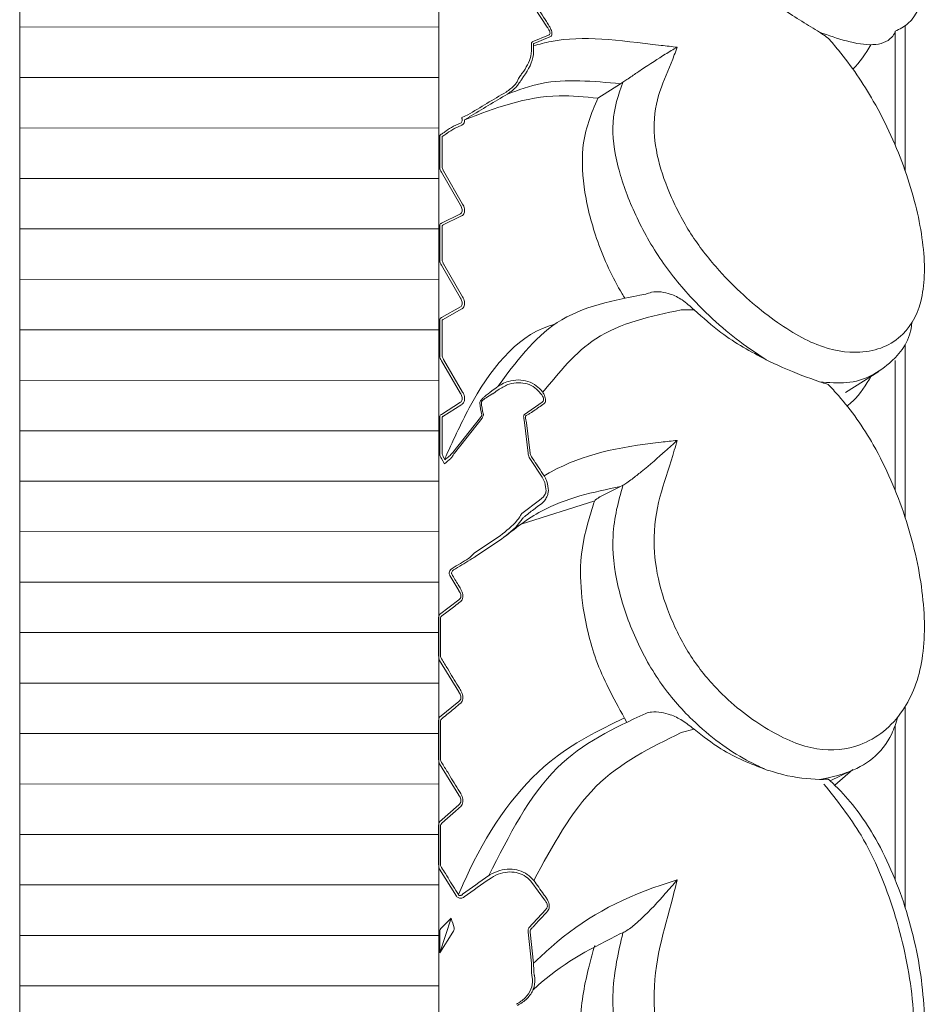
# Model space of a CAD drawing. Units: millimetres. Extents: x 15959 to 17303, y -13250 to -11400.
# Drawn here: x 16469 to 16478, y -12425 to -12416 of the extents above; entities that cross this region are included whole.
import ezdxf

# ---------------------------------------------------------------- set-up
doc = ezdxf.new("R2010")
doc.units = ezdxf.units.MM
doc.layers.add('layer 1', color=170, linetype='Continuous', lineweight=0)

msp = doc.modelspace()

# ---------------------------------------------------------------- linework, layer by layer
at = {"layer": 'layer 1'}
for p, q in [((16472.8416, -12406.0407), (16472.8531, -12457.5897)), ((16468.77, -12431.8152), (16468.77, -12407.5719)), ((16468.77, -12456.0585), (16468.77, -12407.5719)), ((16473.6869, -12415.5851), (16473.8985, -12415.9087)), ((16468.7705, -12415.9062), (16472.8425, -12415.9053)), ((16477.2809, -12415.9475), (16477.2809, -12417.0527)), ((16477.3764, -12417.2987), (16477.3764, -12415.8932)), ((16473.91, -12415.9859), (16473.7529, -12416.051)), ((16473.7456, -12416.0792), (16473.7462, -12416.0834)), ((16473.7654, -12416.0873), (16473.7649, -12416.0831)), ((16468.7707, -12416.3964), (16472.8426, -12416.3955)), ((16468.772, -12416.3964), (16472.8439, -12416.3955)), ((16474.3911, -12416.5966), (16474.6118, -12416.4573)), ((16474.6334, -12416.4429), (16474.6118, -12416.4573)), ((16472.9861, -12416.8687), (16473.0554, -12416.8394)), ((16473.1258, -12416.7598), (16473.0672, -12416.7862)), ((16473.0952, -12416.8062), (16473.139, -12416.7798)), ((16468.7721, -12416.8867), (16472.844, -12416.8858)), ((16472.9954, -12416.8908), (16473.0678, -12416.8599)), ((16472.8531, -12416.958), (16472.8682, -12416.9478)), ((16472.8531, -12416.958), (16472.8531, -12417.2637)), ((16472.8771, -12416.9706), (16472.8771, -12417.2637)), ((16473.0554, -12417.6372), (16472.8695, -12417.3155)), ((16473.0761, -12417.6252), (16472.8903, -12417.3035)), ((16468.7722, -12417.3769), (16472.8441, -12417.376)), ((16472.8695, -12417.8106), (16473.0554, -12417.7192)), ((16472.8801, -12417.8321), (16473.066, -12417.7407)), ((16468.7723, -12417.8672), (16472.8442, -12417.8663)), ((16472.8531, -12417.8425), (16472.8531, -12418.1674)), ((16472.8771, -12417.8425), (16472.8771, -12418.1674)), ((16473.0554, -12418.5395), (16472.8695, -12418.2196)), ((16473.0761, -12418.5275), (16472.8902, -12418.2076)), ((16468.7724, -12418.3574), (16472.8443, -12418.3565)), ((16472.8695, -12418.7281), (16473.0554, -12418.6237)), ((16472.8812, -12418.749), (16473.0671, -12418.6446)), ((16475.3257, -12418.6519), (16475.1993, -12418.6531)), ((16468.7725, -12418.8477), (16472.8445, -12418.8468)), ((16472.8531, -12418.7618), (16472.8531, -12419.0949)), ((16472.8771, -12418.7618), (16472.8771, -12419.0949)), ((16477.3764, -12420.6667), (16477.3764, -12418.9951)), ((16473.0761, -12419.453), (16472.8902, -12419.1355)), ((16473.0554, -12419.4652), (16472.8695, -12419.1476)), ((16477.2809, -12419.1463), (16477.2809, -12420.4062)), ((16477.1217, -12419.251), (16476.7964, -12419.4563)), ((16468.7726, -12419.338), (16472.8446, -12419.337)), ((16468.7726, -12419.338), (16472.8446, -12419.337)), ((16473.8337, -12419.4652), (16473.8368, -12419.4685)), ((16473.8554, -12419.4545), (16473.8521, -12419.4497)), ((16472.8695, -12419.6685), (16473.0554, -12419.5514)), ((16472.8823, -12419.6888), (16473.0682, -12419.5717)), ((16473.8476, -12419.5514), (16473.6772, -12419.6685)), ((16472.8531, -12419.7039), (16472.8531, -12420.0448)), ((16472.8771, -12419.7039), (16472.8771, -12420.0448)), ((16473.25, -12419.6977), (16472.9795, -12420.0395)), ((16472.9956, -12420.0448), (16473.2656, -12419.7039)), ((16473.67, -12419.7039), (16473.6775, -12419.749)), ((16473.6963, -12419.751), (16473.687, -12419.7042)), ((16473.6775, -12419.749), (16473.7132, -12420.0448)), ((16473.7322, -12420.0469), (16473.6963, -12419.751)), ((16468.7727, -12419.8282), (16472.8447, -12419.8273)), ((16472.904, -12420.109), (16472.8901, -12420.0855)), ((16472.8998, -12420.1487), (16472.8695, -12420.0978)), ((16473.7276, -12420.0978), (16473.8479, -12420.2799)), ((16468.7728, -12420.3185), (16472.8448, -12420.3176)), ((16474.4107, -12420.4698), (16474.6118, -12420.3694)), ((16474.6334, -12420.3575), (16474.6118, -12420.3694)), ((16474.4107, -12420.4698), (16474.409, -12420.4707)), ((16473.6453, -12420.7347), (16474.36, -12420.5077)), ((16473.823, -12420.5006), (16473.6517, -12420.6302)), ((16468.7729, -12420.8087), (16472.8449, -12420.8078)), ((16473.4406, -12420.8483), (16473.1897, -12421.0153)), ((16473.2031, -12421.0474), (16473.4536, -12420.8808)), ((16473.1478, -12421.0828), (16473.1475, -12421.0833)), ((16472.9513, -12421.2333), (16473.0386, -12421.3797)), ((16472.9876, -12421.1797), (16472.9873, -12421.1803)), ((16468.7731, -12421.299), (16472.845, -12421.2981)), ((16473.0386, -12421.4696), (16472.8526, -12421.6115)), ((16472.8416, -12421.6502), (16472.8416, -12422.0048)), ((16472.8607, -12422.0081), (16472.8607, -12421.6536)), ((16468.7732, -12421.7892), (16472.8451, -12421.7883)), ((16472.8526, -12422.0581), (16473.0386, -12422.3653)), ((16468.7733, -12422.2795), (16472.8452, -12422.2786)), ((16468.7733, -12422.2795), (16472.8452, -12422.2786)), ((16473.0386, -12422.4568), (16472.8526, -12422.6108)), ((16477.3764, -12424.4551), (16477.3764, -12422.5092)), ((16472.8416, -12422.6509), (16472.8416, -12423.0115)), ((16472.8607, -12423.0144), (16472.8607, -12422.654)), ((16468.7734, -12422.7697), (16472.8453, -12422.7688)), ((16475.3257, -12422.7276), (16475.1993, -12422.7605)), ((16477.2809, -12422.6881), (16477.2809, -12424.1898)), ((16472.8526, -12423.0648), (16473.0386, -12423.3675)), ((16476.8499, -12423.1299), (16476.6496, -12423.2298)), ((16476.6946, -12423.2721), (16476.8706, -12423.1201)), ((16468.7735, -12423.26), (16472.8454, -12423.2591)), ((16473.0386, -12423.4604), (16472.8526, -12423.6262)), ((16472.8416, -12423.6678), (16472.8416, -12424.0336)), ((16472.8607, -12424.0362), (16472.8607, -12423.6705)), ((16468.7736, -12423.7502), (16472.8455, -12423.7493)), ((16472.8526, -12424.0869), (16473.0163, -12424.3486)), ((16468.7737, -12424.2405), (16472.8457, -12424.2396)), ((16473.7489, -12424.2149), (16473.8718, -12424.3845)), ((16473.8835, -12424.4787), (16473.7207, -12424.656)), ((16472.9659, -12424.5643), (16472.8531, -12424.8996)), ((16472.8695, -12424.656), (16472.9659, -12424.5643)), ((16468.7738, -12424.7307), (16472.8458, -12424.7298)), ((16472.9814, -12424.6989), (16472.8531, -12424.8996)), ((16472.8531, -12424.6989), (16472.8531, -12424.8996)), ((16473.7133, -12424.6989), (16473.7462, -12425.001)), ((16473.7654, -12425.0014), (16473.7323, -12424.6993)), ((16474.6334, -12424.7042), (16474.6118, -12424.7131)), ((16473.7462, -12425.001), (16473.7466, -12425.0694)), ((16473.7678, -12425.0741), (16473.7654, -12425.0014)), ((16468.77, -12425.221), (16472.8419, -12425.2201)), ((16468.7739, -12425.221), (16472.8459, -12425.2201))]:
    msp.add_line(p, q, dxfattribs=at)
at = {"layer": 'layer 1', "flags": 128}
msp.add_lwpolyline([(16472.9873, -12421.1803), (16472.9771, -12421.189), (16472.97, -12421.2002), (16472.9681, -12421.207), (16472.9679, -12421.2106), (16472.9689, -12421.2163), (16472.97, -12421.2185), (16472.9704, -12421.2193), (16472.9704, -12421.2193)], dxfattribs=at)
at = {"layer": 'layer 1', "extrusion": (0, 0, -1)}
for centre, major_axis, ratio, start_param, end_param in [((16475.4912, -12423.3666), (13.1911, 8.8469), 0.430936, 4.820614, 4.8481), ((16475.4912, -12423.3648), (13.1821, 8.8389), 0.429654, 4.820575, 4.848061), ((16483.9634, -12418.017), (11.2607, -0.7953), 0.155117, 3.324225, 3.355732), ((16477.7075, -12423.0585), (9.9912, 6.133), 0.462618, 4.557065, 4.563249), ((16477.7075, -12423.0634), (9.9814, 6.122), 0.461022, 4.556932, 4.563116), ((16482.5397, -12420.6465), (9.2936, -1.1784), 0.227848, 3.046731, 3.100489), ((16482.5397, -12420.6227), (9.2787, -1.1593), 0.226748, 3.046456, 3.100213), ((16478.6377, -12422.5942), (10.3356, 6.5183), 0.441076, 4.419836, 4.424349), ((16478.6377, -12422.6002), (10.3263, 6.5066), 0.439532, 4.417458, 4.42422), ((16475.7549, -12427.2938), (13.4388, 8.6569), 0.417275, 4.773785, 4.785529), ((16475.7549, -12427.2868), (13.4299, 8.6445), 0.416084, 4.773692, 4.785436), ((16478.0239, -12427.2926), (10.1899, 5.7624), 0.441577, 4.466579, 4.49388), ((16478.0239, -12427.3026), (10.1799, 5.7478), 0.440101, 4.466424, 4.493725), ((16482.1834, -12425.844), (9.244, -1.8255), 0.337856, 2.947274, 2.974226)]:
    msp.add_ellipse(centre, major_axis=major_axis, ratio=ratio, start_param=start_param, end_param=end_param, dxfattribs=at)
at = {"layer": 'layer 1'}
for points, knots in [([(16477.558, -12415.4183), (16477.5597, -12415.4445), (16477.5648, -12415.6164), (16477.4837, -12415.8433), (16477.3243, -12415.9252), (16477.2808, -12415.9475)], [0.1729162, 0.1729162, 0.1729162, 0.1729162, 0.2685354, 0.8002865, 1, 1, 1, 1]), ([(16473.9176, -12415.8963), (16473.9086, -12415.8819), (16473.8632, -12415.81), (16473.7931, -12415.7015), (16473.7303, -12415.6085), (16473.7056, -12415.572)], [0, 0, 0, 0, 0.131669, 0.658413, 1, 1, 1, 1]), ([(16476.5458, -12415.9566), (16476.4333, -12415.8866), (16476.2792, -12415.7907), (16476.0805, -12415.6671), (16476.0267, -12415.6337)], [0, 0, 0, 0, 0.72971, 1, 1, 1, 1]), ([(16473.8985, -12415.9087), (16473.9046, -12415.9167), (16473.9149, -12415.93), (16473.9239, -12415.9504), (16473.9264, -12415.9665), (16473.9236, -12415.975), (16473.9185, -12415.982), (16473.914, -12415.9841), (16473.91, -12415.9859)], [0, 0, 0, 0, 0.255213, 0.429292, 0.604043, 0.771048, 0.798985, 1, 1, 1, 1]), ([(16473.9293, -12415.9992), (16473.9333, -12415.9967), (16473.9412, -12415.9917), (16473.9457, -12415.9743), (16473.9433, -12415.9523), (16473.9344, -12415.9254), (16473.9238, -12415.907), (16473.9176, -12415.8963)], [0, 0, 0, 0, 0.198654, 0.39841, 0.579273, 0.754434, 1, 1, 1, 1]), ([(16476.6294, -12416.0133), (16476.6098, -12415.9997), (16476.5833, -12415.9814), (16476.5535, -12415.9617), (16476.5458, -12415.9566)], [0, 0, 0, 0, 0.7421793, 1, 1, 1, 1]), ([(16477.2822, -12415.9574), (16477.2712, -12415.974), (16477.1867, -12416.1017), (16476.9115, -12416.085), (16476.6343, -12415.9877), (16476.5458, -12415.9566)], [0, 0, 0, 0, 0.0925707, 0.7102509, 1, 1, 1, 1]), ([(16473.7529, -12416.051), (16473.7515, -12416.0522), (16473.7482, -12416.055), (16473.7452, -12416.0642), (16473.7455, -12416.0742), (16473.7456, -12416.0792)], [0, 0, 0, 0, 0.269783, 0.631841, 1, 1, 1, 1]), ([(16473.7649, -12416.0831), (16473.7647, -12416.0797), (16473.7644, -12416.0729), (16473.7675, -12416.0669), (16473.7707, -12416.065), (16473.7721, -12416.0642)], [0, 0, 0, 0, 0.361943, 0.723166, 1, 1, 1, 1]), ([(16473.7654, -12416.0873), (16473.8219, -12416.0725), (16474.1918, -12415.9754), (16474.6158, -12416.0403), (16475.1086, -12416.0961), (16475.161, -12416.102)], [0, 0, 0, 0, 0.138833, 0.908524, 1, 1, 1, 1]), ([(16473.7721, -12416.0642), (16473.7796, -12416.0611), (16473.8168, -12416.0458), (16473.869, -12416.0241), (16473.914, -12416.0055), (16473.9293, -12415.9992)], [0, 0, 0, 0, 0.1418311, 0.7092, 1, 1, 1, 1]), ([(16475.161, -12416.102), (16475.1519, -12416.1273), (16475.0637, -12416.3745), (16474.9033, -12416.6428), (16474.9591, -12417.1768), (16475.0964, -12417.563), (16475.2983, -12417.9439), (16475.6263, -12418.3536), (16476.0478, -12418.7344), (16476.5292, -12419.0288), (16476.9958, -12419.1), (16477.3661, -12418.9472), (16477.5766, -12418.5472), (16477.5682, -12417.9693), (16477.4015, -12417.308), (16477.1156, -12416.6673), (16476.8237, -12416.2377), (16476.6631, -12416.0523), (16476.6294, -12416.0133)], [0, 0, 0, 0, 0.013595, 0.13285, 0.179452, 0.221668, 0.264283, 0.306884, 0.37697, 0.447905, 0.51903, 0.613438, 0.692462, 0.771141, 0.849167, 0.924909, 0.98422, 1, 1, 1, 1]), ([(16473.7462, -12416.0834), (16473.7455, -12416.1187), (16473.7439, -12416.2129), (16473.6871, -12416.314), (16473.6391, -12416.3748), (16473.6305, -12416.3856)], [0, 0, 0, 0, 0.329665, 0.880208, 1, 1, 1, 1]), ([(16473.6518, -12416.4122), (16473.6985, -12416.3433), (16473.7685, -12416.24), (16473.7662, -12416.1255), (16473.7654, -12416.0873)], [0, 0, 0, 0, 0.6665877, 1, 1, 1, 1]), ([(16475.161, -12416.102), (16475.1603, -12416.1024), (16475.1238, -12416.123), (16475.0192, -12416.1858), (16474.8788, -12416.277), (16474.7393, -12416.3703), (16474.6755, -12416.4135), (16474.6459, -12416.4341), (16474.6334, -12416.4429)], [0, 0, 0, 0, 0.0047337, 0.2684645, 0.7296703, 0.8713528, 0.9454005, 1, 1, 1, 1]), ([(16473.606, -12416.4368), (16473.5987, -12416.447), (16473.57, -12416.4873), (16473.529, -12416.516), (16473.4985, -12416.5374)], [0, 0, 0, 0, 0.253906, 1, 1, 1, 1]), ([(16474.6118, -12416.4573), (16474.3452, -12416.4322), (16473.9478, -12416.3948), (16473.6194, -12416.5173), (16473.5113, -12416.5576)], [0, 0, 0, 0, 0.670875, 1, 1, 1, 1]), ([(16473.5113, -12416.5576), (16473.544, -12416.5345), (16473.5879, -12416.5035), (16473.6184, -12416.46), (16473.6261, -12416.4489)], [0, 0, 0, 0, 0.745376, 1, 1, 1, 1]), ([(16473.6305, -12416.3856), (16473.6272, -12416.3919), (16473.6191, -12416.4074), (16473.6109, -12416.4259), (16473.606, -12416.4368)], [0, 0, 0, 0, 0.406513, 1, 1, 1, 1]), ([(16473.6261, -12416.4489), (16473.6313, -12416.4411), (16473.6398, -12416.428), (16473.6484, -12416.4167), (16473.6518, -12416.4122)], [0, 0, 0, 0, 0.599677, 1, 1, 1, 1]), ([(16476.0267, -12419.1382), (16475.9631, -12419.0967), (16475.7255, -12418.9416), (16475.3619, -12418.625), (16474.9796, -12418.1598), (16474.7328, -12417.7056), (16474.5643, -12417.2407), (16474.5091, -12416.7845), (16474.5918, -12416.5634), (16474.6333, -12416.4432), (16474.6334, -12416.4429)], [0, 0, 0, 0, 0.073733, 0.275399, 0.408479, 0.542291, 0.673254, 0.822189, 0.999498, 1, 1, 1, 1]), ([(16473.0959, -12416.8058), (16473.39, -12416.6934), (16473.7928, -12416.5395), (16474.264, -12416.5845), (16474.3911, -12416.5966)], [0, 0, 0, 0, 0.730375, 1, 1, 1, 1]), ([(16474.3911, -12416.5966), (16474.3274, -12416.7446), (16474.2215, -12416.9906), (16474.2479, -12417.5073), (16474.3779, -12418.0018), (16474.5378, -12418.3547), (16474.6446, -12418.5265), (16474.6533, -12418.5405)], [0, 0, 0, 0, 0.3157527, 0.5250461, 0.7333961, 0.9597993, 0.9799221, 0.9799221, 0.9799221, 0.9799221]), ([(16473.0554, -12416.8394), (16473.0591, -12416.8372), (16473.0665, -12416.8327), (16473.0717, -12416.818), (16473.0713, -12416.8014), (16473.0684, -12416.7906), (16473.0672, -12416.7862)], [0, 0, 0, 0, 0.286113, 0.577071, 0.829415, 1, 1, 1, 1]), ([(16473.0678, -12416.8599), (16473.0728, -12416.8569), (16473.0844, -12416.8486), (16473.0943, -12416.8273), (16473.0958, -12416.817), (16473.0952, -12416.8062)], [0, 0, 0, 0, 0.3855512, 0.3855512, 0.7157527, 0.7157527, 0.7157527, 0.7157527]), ([(16472.8682, -12416.9478), (16472.878, -12416.9413), (16472.8933, -12416.9309), (16472.9073, -12416.9213), (16472.9112, -12416.9186), (16472.9123, -12416.9177)], [0, 0, 0, 0, 0.546516, 0.861871, 1, 1, 1, 1]), ([(16472.8771, -12416.9706), (16472.899, -12416.956), (16472.9117, -12416.9474), (16472.9227, -12416.9398), (16472.9246, -12416.9384), (16472.9263, -12416.9372)], [0.0848521, 0.0848521, 0.0848521, 0.0848521, 0.8015871, 0.8015871, 1, 1, 1, 1]), ([(16472.8695, -12417.3155), (16472.8658, -12417.3084), (16472.8582, -12417.294), (16472.8535, -12417.2756), (16472.8532, -12417.2662), (16472.8531, -12417.2637)], [0, 0, 0, 0, 0.4195931, 0.8460737, 1, 1, 1, 1]), ([(16472.8907, -12417.3044), (16472.884, -12417.2915), (16472.8793, -12417.2809), (16472.8773, -12417.269), (16472.8772, -12417.2668), (16472.877, -12417.2628)], [0, 0, 0, 0, 0.7551782, 0.7551782, 1, 1, 1, 1]), ([(16473.0554, -12417.7192), (16473.059, -12417.7167), (16473.0665, -12417.7116), (16473.0718, -12417.6963), (16473.0712, -12417.6776), (16473.0659, -12417.6583), (16473.0598, -12417.645), (16473.0559, -12417.6381), (16473.0554, -12417.6372)], [0, 0, 0, 0, 0.211691, 0.427025, 0.613768, 0.785963, 0.973769, 1, 1, 1, 1]), ([(16473.0689, -12417.739), (16473.0742, -12417.7354), (16473.0862, -12417.7254), (16473.0958, -12417.7002), (16473.0962, -12417.6868), (16473.0913, -12417.6561), (16473.0834, -12417.638), (16473.0762, -12417.6254)], [0, 0, 0, 0, 0.306203, 0.306203, 0.612406, 0.612406, 1, 1, 1, 1]), ([(16472.8531, -12417.8425), (16472.8536, -12417.837), (16472.8546, -12417.8259), (16472.8613, -12417.8157), (16472.867, -12417.8121), (16472.8695, -12417.8106)], [0, 0, 0, 0, 0.363365, 0.729478, 1, 1, 1, 1]), ([(16472.8695, -12418.2196), (16472.8658, -12418.2125), (16472.8582, -12418.1981), (16472.8535, -12418.1795), (16472.8532, -12418.1699), (16472.8531, -12418.1674)], [0, 0, 0, 0, 0.4194582, 0.8460066, 1, 1, 1, 1]), ([(16472.8907, -12418.2085), (16472.884, -12418.1957), (16472.8794, -12418.1853), (16472.8773, -12418.173), (16472.8772, -12418.1706), (16472.877, -12418.1665)], [0, 0, 0, 0, 0.7511524, 0.7511524, 1, 1, 1, 1]), ([(16473.0554, -12418.6237), (16473.059, -12418.6209), (16473.0665, -12418.6153), (16473.0718, -12418.5992), (16473.0712, -12418.5801), (16473.0659, -12418.5606), (16473.0598, -12418.5473), (16473.0559, -12418.5404), (16473.0554, -12418.5395)], [0, 0, 0, 0, 0.2116915, 0.4270173, 0.6137034, 0.7859272, 0.9737334, 1, 1, 1, 1]), ([(16473.0699, -12418.6428), (16473.0753, -12418.6387), (16473.087, -12418.6279), (16473.096, -12418.6017), (16473.0962, -12418.5876), (16473.0907, -12418.5571), (16473.083, -12418.5397), (16473.0762, -12418.5277)], [0, 0, 0, 0, 0.3146675, 0.3146675, 0.6293349, 0.6293349, 1, 1, 1, 1]), ([(16473.4172, -12419.399), (16473.5917, -12419.1626), (16473.9537, -12418.6723), (16474.5486, -12418.5592), (16474.8568, -12418.5006)], [0, 0, 0, 0, 0.481984, 1, 1, 1, 1]), ([(16475.0065, -12418.4795), (16474.974, -12418.4781), (16474.9211, -12418.4759), (16474.8748, -12418.4937), (16474.8568, -12418.5006)], [0, 0, 0, 0, 0.611763, 1, 1, 1, 1]), ([(16475.3257, -12418.6519), (16475.2887, -12418.6189), (16475.221, -12418.5586), (16475.1071, -12418.4986), (16475.0361, -12418.4851), (16475.0065, -12418.4795)], [0, 0, 0, 0, 0.41258, 0.754658, 1, 1, 1, 1]), ([(16475.1993, -12418.6531), (16474.9043, -12418.716), (16474.3607, -12418.8317), (16474.014, -12419.2591), (16473.8554, -12419.4545)], [0, 0, 0, 0, 0.542596, 1, 1, 1, 1]), ([(16476.0267, -12419.1382), (16475.8778, -12419.0591), (16475.6353, -12418.9302), (16475.4119, -12418.7294), (16475.3257, -12418.6519)], [0, 0, 0, 0, 0.614088, 1, 1, 1, 1]), ([(16472.8531, -12418.7618), (16472.8536, -12418.756), (16472.8546, -12418.7446), (16472.8613, -12418.7337), (16472.867, -12418.7297), (16472.8695, -12418.7281)], [0, 0, 0, 0, 0.363548, 0.729598, 1, 1, 1, 1]), ([(16472.877, -12418.7639), (16472.8778, -12418.7541), (16472.8788, -12418.7514), (16472.8796, -12418.7503), (16472.8796, -12418.7502), (16472.8831, -12418.7478)], [0, 0, 0, 0, 0.61851, 0.61851, 1, 1, 1, 1]), ([(16473.9743, -12418.7913), (16473.953, -12418.7973), (16473.6014, -12418.9021), (16473.2335, -12419.3719), (16472.9778, -12419.9346), (16472.9011, -12420.1041)], [0.0218013, 0.0218013, 0.0218013, 0.0218013, 0.0634163, 0.713769, 0.9935467, 0.9935467, 0.9935467, 0.9935467]), ([(16477.4431, -12418.7753), (16477.4302, -12418.9512), (16477.2344, -12419.1978), (16476.9184, -12419.3844), (16476.636, -12419.3596), (16476.5458, -12419.3517)], [0.0407504, 0.0407504, 0.0407504, 0.0407504, 0.3752036, 0.8004979, 1, 1, 1, 1]), ([(16472.8695, -12419.1476), (16472.8658, -12419.1405), (16472.8582, -12419.1262), (16472.8535, -12419.1074), (16472.8532, -12419.0975), (16472.8531, -12419.0949)], [0, 0, 0, 0, 0.4194379, 0.8459823, 1, 1, 1, 1]), ([(16472.8907, -12419.1364), (16472.884, -12419.1238), (16472.8795, -12419.1135), (16472.8773, -12419.1009), (16472.8772, -12419.0983), (16472.877, -12419.0941)], [0, 0, 0, 0, 0.746962, 0.746962, 1, 1, 1, 1]), ([(16476.5458, -12419.3517), (16476.4333, -12419.3121), (16476.2792, -12419.2579), (16476.0805, -12419.1637), (16476.0267, -12419.1382)], [0, 0, 0, 0, 0.729709, 1, 1, 1, 1]), ([(16476.8127, -12419.5856), (16476.8329, -12419.5714), (16476.9274, -12419.4959), (16476.997, -12419.3841), (16477.0494, -12419.291)], [0.4179381, 0.4179381, 0.4179381, 0.4179381, 0.5191674, 0.9115183, 0.9115183, 0.9115183, 0.9115183]), ([(16473.8521, -12419.4497), (16473.8333, -12419.4284), (16473.7944, -12419.3842), (16473.7116, -12419.3443), (16473.6171, -12419.3296), (16473.5298, -12419.3428), (16473.4628, -12419.3696), (16473.4304, -12419.3905), (16473.4172, -12419.399)], [0, 0, 0, 0, 0.176397, 0.364528, 0.554927, 0.760283, 0.902181, 1, 1, 1, 1]), ([(16473.4321, -12419.4234), (16473.4633, -12419.4051), (16473.521, -12419.3711), (16473.6174, -12419.3566), (16473.7045, -12419.3688), (16473.7809, -12419.4049), (16473.8165, -12419.4455), (16473.8337, -12419.4652)], [0, 0, 0, 0, 0.241096, 0.447344, 0.637585, 0.824743, 1, 1, 1, 1]), ([(16475.161, -12419.9219), (16475.1519, -12419.9539), (16475.0637, -12420.2662), (16474.9033, -12420.6338), (16474.9591, -12421.2496), (16475.0964, -12421.6639), (16475.2983, -12422.0518), (16475.6263, -12422.4371), (16476.0478, -12422.759), (16476.5292, -12422.959), (16476.9958, -12422.9017), (16477.3661, -12422.6093), (16477.5766, -12422.0738), (16477.5682, -12421.397), (16477.4015, -12420.6704), (16477.1156, -12420.0024), (16476.8237, -12419.5836), (16476.6631, -12419.4135), (16476.6294, -12419.3777)], [0, 0, 0, 0, 0.013596, 0.13285, 0.179452, 0.221668, 0.264283, 0.306884, 0.37697, 0.447905, 0.519029, 0.613438, 0.692462, 0.771141, 0.849167, 0.92491, 0.98422, 1, 1, 1, 1]), ([(16476.6294, -12419.3777), (16476.6098, -12419.3719), (16476.5833, -12419.3639), (16476.5535, -12419.3542), (16476.5458, -12419.3517)], [0, 0, 0, 0, 0.742185, 1, 1, 1, 1]), ([(16473.0554, -12419.5514), (16473.059, -12419.5483), (16473.0665, -12419.5422), (16473.0718, -12419.5254), (16473.0712, -12419.5059), (16473.0659, -12419.4862), (16473.0598, -12419.4729), (16473.0559, -12419.466), (16473.0554, -12419.4652)], [0, 0, 0, 0, 0.211659, 0.426992, 0.613719, 0.785869, 0.973718, 1, 1, 1, 1]), ([(16473.0707, -12419.5698), (16473.0773, -12419.5644), (16473.0904, -12419.5494), (16473.097, -12419.5168), (16473.0948, -12419.4992), (16473.0861, -12419.4723), (16473.0807, -12419.4612), (16473.0762, -12419.4533)], [0, 0, 0, 0, 0.376761, 0.376761, 0.753522, 0.753522, 1, 1, 1, 1]), ([(16473.3588, -12419.4408), (16473.3346, -12419.4591), (16473.3017, -12419.4838), (16473.2666, -12419.518), (16473.2508, -12419.5367), (16473.2436, -12419.5496), (16473.2432, -12419.5543), (16473.243, -12419.5562)], [0, 0, 0, 0, 0.47244, 0.641664, 0.812166, 0.928021, 1, 1, 1, 1]), ([(16473.2581, -12419.5514), (16473.2583, -12419.55), (16473.2587, -12419.5464), (16473.2663, -12419.5364), (16473.2822, -12419.5225), (16473.3148, -12419.4989), (16473.3467, -12419.4799), (16473.3705, -12419.4669), (16473.3738, -12419.4652)], [0, 0, 0, 0, 0.0625897, 0.1663553, 0.329444, 0.5004066, 0.9309364, 1, 1, 1, 1]), ([(16473.8368, -12419.4685), (16473.8428, -12419.476), (16473.8529, -12419.4888), (16473.8617, -12419.5087), (16473.8635, -12419.5204), (16473.8632, -12419.5311), (16473.8614, -12419.537), (16473.8562, -12419.5456), (16473.8517, -12419.5486), (16473.8476, -12419.5514)], [0, 0, 0, 0, 0.2525631, 0.426177, 0.5785679, 0.6011543, 0.7775698, 0.7971357, 1, 1, 1, 1]), ([(16473.8663, -12419.5652), (16473.8704, -12419.5614), (16473.8786, -12419.5538), (16473.8832, -12419.5334), (16473.8808, -12419.5096), (16473.8719, -12419.4823), (16473.8615, -12419.4647), (16473.8554, -12419.4545)], [0, 0, 0, 0, 0.200155, 0.401557, 0.58273, 0.757501, 1, 1, 1, 1]), ([(16473.7442, -12419.6505), (16473.752, -12419.6451), (16473.7929, -12419.6167), (16473.8335, -12419.5882), (16473.8663, -12419.5652)], [0, 0, 0, 0, 0.192177, 1, 1, 1, 1]), ([(16472.8531, -12419.7039), (16472.8536, -12419.698), (16472.8546, -12419.6862), (16472.8613, -12419.6747), (16472.867, -12419.6703), (16472.8695, -12419.6685)], [0, 0, 0, 0, 0.3635777, 0.729736, 1, 1, 1, 1]), ([(16472.877, -12419.7059), (16472.8778, -12419.6959), (16472.8788, -12419.6926), (16472.8802, -12419.6905), (16472.8806, -12419.6902), (16472.884, -12419.6876)], [0, 0, 0, 0, 0.6213837, 0.6213837, 1, 1, 1, 1]), ([(16473.2625, -12419.674), (16473.2626, -12419.6757), (16473.2626, -12419.6791), (16473.2581, -12419.6876), (16473.2529, -12419.6941), (16473.25, -12419.6977)], [0, 0, 0, 0, 0.302731, 0.604305, 1, 1, 1, 1]), ([(16473.2656, -12419.7039), (16473.2685, -12419.6984), (16473.2739, -12419.6884), (16473.2782, -12419.676), (16473.2781, -12419.671), (16473.2781, -12419.6685)], [0, 0, 0, 0, 0.37942, 0.684675, 1, 1, 1, 1]), ([(16473.6772, -12419.6685), (16473.6751, -12419.6711), (16473.671, -12419.6761), (16473.6685, -12419.6886), (16473.6695, -12419.6988), (16473.67, -12419.7039)], [0, 0, 0, 0, 0.351314, 0.674378, 1, 1, 1, 1]), ([(16473.687, -12419.7042), (16473.6864, -12419.7007), (16473.6851, -12419.6937), (16473.6876, -12419.685), (16473.6918, -12419.682), (16473.694, -12419.6803)], [0, 0, 0, 0, 0.322416, 0.639651, 1, 1, 1, 1]), ([(16473.694, -12419.6803), (16473.7027, -12419.6754), (16473.72, -12419.6656), (16473.7362, -12419.6555), (16473.7442, -12419.6505)], [0, 0, 0, 0, 0.503413, 1, 1, 1, 1]), ([(16473.8672, -12420.2647), (16473.8899, -12420.252), (16474.2311, -12420.0601), (16474.6156, -12419.9798), (16475.1086, -12419.9275), (16475.161, -12419.9219)], [0, 0, 0, 0, 0.059865, 0.900136, 1, 1, 1, 1]), ([(16475.161, -12419.9219), (16475.1603, -12419.9225), (16475.1238, -12419.9551), (16475.0192, -12420.049), (16474.8788, -12420.1748), (16474.7393, -12420.2851), (16474.6755, -12420.3311), (16474.6459, -12420.3496), (16474.6334, -12420.3575)], [0, 0, 0, 0, 0.004732, 0.268466, 0.72967, 0.871353, 0.945402, 1, 1, 1, 1]), ([(16472.8695, -12420.0978), (16472.8658, -12420.0907), (16472.8582, -12420.0765), (16472.8535, -12420.0575), (16472.8532, -12420.0475), (16472.8531, -12420.0448)], [0, 0, 0, 0, 0.419413, 0.845982, 1, 1, 1, 1]), ([(16472.8907, -12420.0865), (16472.8841, -12420.0741), (16472.8796, -12420.0641), (16472.8773, -12420.0511), (16472.8772, -12420.0484), (16472.877, -12420.0439)], [0, 0, 0, 0, 0.742327, 0.742327, 1, 1, 1, 1]), ([(16472.9795, -12420.0395), (16472.9742, -12420.0461), (16472.9639, -12420.0587), (16472.9511, -12420.0696), (16472.945, -12420.0749)], [0, 0, 0, 0, 0.5203981, 1, 1, 1, 1]), ([(16472.9611, -12420.0978), (16472.9672, -12420.0898), (16472.9804, -12420.0727), (16472.9903, -12420.0545), (16472.9956, -12420.0448)], [0, 0, 0, 0, 0.467133, 1, 1, 1, 1]), ([(16473.7132, -12420.0448), (16473.7135, -12420.0478), (16473.7145, -12420.0572), (16473.7187, -12420.0757), (16473.7245, -12420.09), (16473.7276, -12420.0978)], [0, 0, 0, 0, 0.174245, 0.555015, 1, 1, 1, 1]), ([(16473.7467, -12420.0823), (16473.7436, -12420.0772), (16473.7379, -12420.0679), (16473.7335, -12420.0553), (16473.7325, -12420.0489), (16473.7322, -12420.0469)], [0, 0, 0, 0, 0.4571119, 0.832065, 1, 1, 1, 1]), ([(16473.8672, -12420.2647), (16473.8582, -12420.2507), (16473.8185, -12420.1896), (16473.778, -12420.129), (16473.7467, -12420.0823)], [0, 0, 0, 0, 0.228838, 1, 1, 1, 1]), ([(16473.8479, -12420.2799), (16473.8576, -12420.2969), (16473.8809, -12420.3379), (16473.8845, -12420.3849), (16473.8867, -12420.4124)], [0, 0, 0, 0, 0.414213, 1, 1, 1, 1]), ([(16473.9092, -12420.4096), (16473.9066, -12420.3797), (16473.9025, -12420.3331), (16473.8805, -12420.2864), (16473.8695, -12420.2684), (16473.8672, -12420.2647)], [0, 0, 0, 0, 0.585897, 0.916542, 1, 1, 1, 1]), ([(16474.6118, -12420.3694), (16474.3452, -12420.4248), (16473.9238, -12420.5122), (16473.5799, -12420.7818), (16473.4536, -12420.8808)], [0, 0, 0, 0, 0.632658, 1, 1, 1, 1]), ([(16476.0267, -12423.1207), (16475.9631, -12423.0909), (16475.7255, -12422.9796), (16475.3619, -12422.7146), (16474.9796, -12422.2801), (16474.7328, -12421.8194), (16474.5643, -12421.3218), (16474.5091, -12420.7981), (16474.5918, -12420.5126), (16474.6333, -12420.358), (16474.6334, -12420.3575)], [0, 0, 0, 0, 0.0737335, 0.2753994, 0.4084784, 0.5422914, 0.6732541, 0.8221894, 0.9994981, 1, 1, 1, 1]), ([(16473.8867, -12420.4124), (16473.886, -12420.419), (16473.8852, -12420.4261), (16473.8803, -12420.4405), (16473.8704, -12420.4592), (16473.8486, -12420.4838), (16473.8319, -12420.4948), (16473.823, -12420.5006)], [0, 0, 0, 0, 0.156859, 0.170984, 0.362436, 0.659822, 1, 1, 1, 1]), ([(16473.8446, -12420.5348), (16473.8519, -12420.5285), (16473.8608, -12420.5209), (16473.8781, -12420.4993), (16473.8931, -12420.4757), (16473.9065, -12420.4408), (16473.9083, -12420.4198), (16473.9092, -12420.4096)], [0, 0, 0, 0, 0.2618751, 0.3210396, 0.6109721, 0.8108769, 1, 1, 1, 1]), ([(16474.409, -12420.4707), (16474.4078, -12420.4712), (16474.405, -12420.4726), (16474.399, -12420.4763), (16474.3863, -12420.4849), (16474.373, -12420.4957), (16474.3637, -12420.5041), (16474.3602, -12420.5075), (16474.36, -12420.5077)], [0, 0, 0, 0, 0.052558, 0.125836, 0.26788, 0.69165, 0.984102, 1, 1, 1, 1]), ([(16473.6733, -12420.6653), (16473.681, -12420.6592), (16473.7197, -12420.6287), (16473.7765, -12420.5852), (16473.8269, -12420.5479), (16473.8446, -12420.5348)], [0, 0, 0, 0, 0.1396676, 0.6983434, 1, 1, 1, 1]), ([(16474.36, -12420.5077), (16474.3412, -12420.5646), (16474.2769, -12420.7594), (16474.2044, -12421.093), (16474.2421, -12421.5881), (16474.3684, -12422.1122), (16474.5543, -12422.4454), (16474.6713, -12422.6607)], [0, 0, 0, 0, 0.100344, 0.343308, 0.52067, 0.752633, 1, 1, 1, 1]), ([(16473.6299, -12420.6672), (16473.6222, -12420.6775), (16473.5704, -12420.7463), (16473.5002, -12420.8014), (16473.4406, -12420.8483)], [0, 0, 0, 0, 0.149405, 1, 1, 1, 1]), ([(16473.6517, -12420.6302), (16473.6492, -12420.6336), (16473.6432, -12420.6415), (16473.6355, -12420.656), (16473.6307, -12420.6657), (16473.6299, -12420.6672)], [0, 0, 0, 0, 0.3884541, 0.9031368, 1, 1, 1, 1]), ([(16473.6512, -12420.691), (16473.6561, -12420.6844), (16473.664, -12420.6737), (16473.6707, -12420.6676), (16473.6733, -12420.6653)], [0, 0, 0, 0, 0.618964, 1, 1, 1, 1]), ([(16473.4536, -12420.8808), (16473.5162, -12420.832), (16473.5897, -12420.7745), (16473.6432, -12420.7018), (16473.6512, -12420.691)], [0, 0, 0, 0, 0.850829, 1, 1, 1, 1]), ([(16473.1897, -12421.0153), (16473.1858, -12421.0193), (16473.1684, -12421.037), (16473.1492, -12421.0547), (16473.1343, -12421.0685)], [0, 0, 0, 0, 0.22346, 1, 1, 1, 1]), ([(16473.1478, -12421.0828), (16473.1625, -12421.0737), (16473.1814, -12421.0621), (16473.1992, -12421.05), (16473.2031, -12421.0474)], [0, 0, 0, 0, 0.780852, 1, 1, 1, 1]), ([(16472.9513, -12421.2333), (16472.951, -12421.2328), (16472.9481, -12421.2277), (16472.9444, -12421.2157), (16472.9465, -12421.1969), (16472.9566, -12421.1784), (16472.9682, -12421.1698), (16472.974, -12421.1655)], [0, 0, 0, 0, 0.022259, 0.225552, 0.46439, 0.732683, 1, 1, 1, 1]), ([(16473.0577, -12421.3658), (16473.0492, -12421.3516), (16473.0202, -12421.3027), (16472.9911, -12421.2539), (16472.9704, -12421.2193)], [0, 0, 0, 0, 0.29068, 1, 1, 1, 1]), ([(16473.0386, -12421.3797), (16473.0392, -12421.3805), (16473.0443, -12421.3871), (16473.0524, -12421.4), (16473.0591, -12421.4188), (16473.0601, -12421.4318), (16473.0588, -12421.4444), (16473.0559, -12421.4519), (16473.0489, -12421.4623), (16473.0435, -12421.4661), (16473.0386, -12421.4696)], [0, 0, 0, 0, 0.026622, 0.219402, 0.389084, 0.533245, 0.569314, 0.760284, 0.780564, 1, 1, 1, 1]), ([(16473.0577, -12421.4857), (16473.0626, -12421.4809), (16473.0725, -12421.4712), (16473.0796, -12421.4471), (16473.0787, -12421.42), (16473.0717, -12421.3934), (16473.0635, -12421.3758), (16473.0583, -12421.3668), (16473.0577, -12421.3658)], [0, 0, 0, 0, 0.213324, 0.428143, 0.614609, 0.786777, 0.974671, 1, 1, 1, 1]), ([(16472.8717, -12421.6278), (16472.8802, -12421.6213), (16472.9227, -12421.589), (16472.9848, -12421.5417), (16473.0381, -12421.5007), (16473.0577, -12421.4857)], [0, 0, 0, 0, 0.1366548, 0.6832713, 1, 1, 1, 1]), ([(16472.8526, -12421.6115), (16472.8509, -12421.6137), (16472.847, -12421.619), (16472.8426, -12421.6317), (16472.8419, -12421.6439), (16472.8416, -12421.6502)], [0, 0, 0, 0, 0.25689, 0.622736, 1, 1, 1, 1]), ([(16472.8607, -12421.6536), (16472.861, -12421.6494), (16472.8617, -12421.6411), (16472.8662, -12421.6327), (16472.87, -12421.6292), (16472.8717, -12421.6278)], [0, 0, 0, 0, 0.3679824, 0.7345893, 1, 1, 1, 1]), ([(16472.8416, -12422.0048), (16472.8417, -12422.0075), (16472.8419, -12422.0177), (16472.8449, -12422.0366), (16472.85, -12422.0511), (16472.8526, -12422.0581)], [0, 0, 0, 0, 0.156198, 0.587936, 1, 1, 1, 1]), ([(16472.8717, -12422.0436), (16472.8691, -12422.039), (16472.8641, -12422.0296), (16472.861, -12422.0168), (16472.8608, -12422.0099), (16472.8607, -12422.0081)], [0, 0, 0, 0, 0.422537, 0.848108, 1, 1, 1, 1]), ([(16473.0577, -12422.351), (16473.0492, -12422.337), (16473.007, -12422.2669), (16472.9451, -12422.1644), (16472.8914, -12422.076), (16472.8717, -12422.0436)], [0, 0, 0, 0, 0.1366574, 0.6832748, 1, 1, 1, 1]), ([(16473.0386, -12422.3653), (16473.0392, -12422.3661), (16473.0443, -12422.3726), (16473.0524, -12422.3854), (16473.0591, -12422.4043), (16473.0601, -12422.4175), (16473.0588, -12422.4304), (16473.0559, -12422.4381), (16473.0489, -12422.4489), (16473.0435, -12422.453), (16473.0386, -12422.4568)], [0, 0, 0, 0, 0.026568, 0.219372, 0.389057, 0.53327, 0.569301, 0.760293, 0.780596, 1, 1, 1, 1]), ([(16473.0577, -12422.4731), (16473.0626, -12422.4679), (16473.0725, -12422.4575), (16473.0796, -12422.4326), (16473.0787, -12422.4051), (16473.0717, -12422.3783), (16473.0635, -12422.3609), (16473.0583, -12422.352), (16473.0577, -12422.351)], [0, 0, 0, 0, 0.213321, 0.428167, 0.614633, 0.78676, 0.974664, 1, 1, 1, 1]), ([(16472.8717, -12422.6272), (16472.8802, -12422.6202), (16472.9227, -12422.5851), (16472.9848, -12422.5338), (16473.0381, -12422.4894), (16473.0577, -12422.4731)], [0, 0, 0, 0, 0.1366496, 0.683277, 1, 1, 1, 1]), ([(16473.3309, -12424.149), (16473.527, -12423.7603), (16473.9004, -12423.0197), (16474.5488, -12422.7168), (16474.8568, -12422.573)], [0, 0, 0, 0, 0.524934, 1, 1, 1, 1]), ([(16475.0065, -12422.5634), (16474.974, -12422.5603), (16474.9211, -12422.555), (16474.8748, -12422.5679), (16474.8568, -12422.573)], [0, 0, 0, 0, 0.611761, 1, 1, 1, 1]), ([(16475.3257, -12422.7276), (16475.2887, -12422.6981), (16475.221, -12422.6442), (16475.1071, -12422.5861), (16475.0361, -12422.5701), (16475.0065, -12422.5634)], [0, 0, 0, 0, 0.412582, 0.754662, 1, 1, 1, 1]), ([(16472.8526, -12422.6108), (16472.8509, -12422.6131), (16472.847, -12422.6188), (16472.8426, -12422.632), (16472.8419, -12422.6446), (16472.8416, -12422.6509)], [0, 0, 0, 0, 0.256914, 0.622765, 1, 1, 1, 1]), ([(16472.8607, -12422.654), (16472.861, -12422.6497), (16472.8617, -12422.6412), (16472.8662, -12422.6325), (16472.87, -12422.6288), (16472.8717, -12422.6272)], [0, 0, 0, 0, 0.368007, 0.734444, 1, 1, 1, 1]), ([(16474.6503, -12422.6173), (16474.3993, -12422.7388), (16473.8059, -12423.0261), (16473.3048, -12423.7282), (16473.0708, -12424.254), (16473.0354, -12424.3336)], [0, 0, 0, 0, 0.383558, 0.906618, 1, 1, 1, 1]), ([(16477.3082, -12422.6064), (16477.29, -12422.6637), (16477.197, -12422.9396), (16476.9127, -12423.1394), (16476.6346, -12423.198), (16476.5458, -12423.2167)], [0.0293807, 0.0293807, 0.0293807, 0.0293807, 0.1737191, 0.736162, 1, 1, 1, 1]), ([(16475.1993, -12422.7605), (16474.9043, -12422.9049), (16474.3077, -12423.197), (16473.9489, -12423.8618), (16473.7676, -12424.1978)], [0, 0, 0, 0, 0.494568, 1, 1, 1, 1]), ([(16476.0267, -12423.1207), (16475.8778, -12423.0632), (16475.6353, -12422.9697), (16475.4119, -12422.795), (16475.3257, -12422.7276)], [0, 0, 0, 0, 0.614091, 1, 1, 1, 1]), ([(16472.8416, -12423.0115), (16472.8417, -12423.0142), (16472.8419, -12423.0246), (16472.8449, -12423.0436), (16472.85, -12423.0578), (16472.8526, -12423.0648)], [0, 0, 0, 0, 0.156068, 0.587908, 1, 1, 1, 1]), ([(16472.8717, -12423.05), (16472.8691, -12423.0454), (16472.8641, -12423.0362), (16472.861, -12423.0233), (16472.8608, -12423.0163), (16472.8607, -12423.0144)], [0, 0, 0, 0, 0.422534, 0.848116, 1, 1, 1, 1]), ([(16473.0577, -12423.3528), (16473.0492, -12423.339), (16473.007, -12423.2699), (16472.9451, -12423.169), (16472.8914, -12423.0819), (16472.8717, -12423.05)], [0, 0, 0, 0, 0.136643, 0.683269, 1, 1, 1, 1]), ([(16476.5458, -12423.2167), (16476.4333, -12423.209), (16476.2792, -12423.1985), (16476.0805, -12423.1372), (16476.0267, -12423.1207)], [0, 0, 0, 0, 0.729709, 1, 1, 1, 1]), ([(16475.161, -12424.1903), (16475.1519, -12424.2277), (16475.0637, -12424.5934), (16474.9033, -12425.0464), (16474.9591, -12425.7207), (16475.0964, -12426.1475), (16475.2983, -12426.5278), (16475.6263, -12426.8741), (16476.0478, -12427.125), (16476.5292, -12427.2231), (16476.9958, -12427.0394), (16477.3661, -12426.6184), (16477.5766, -12425.9676), (16477.5682, -12425.2174), (16477.4015, -12424.453), (16477.1156, -12423.7828), (16476.8237, -12423.3908), (16476.6631, -12423.2423), (16476.6294, -12423.2111)], [0, 0, 0, 0, 0.013595, 0.13285, 0.179452, 0.221667, 0.264283, 0.306884, 0.37697, 0.447905, 0.519029, 0.613438, 0.692462, 0.77114, 0.849167, 0.924909, 0.98422, 1, 1, 1, 1]), ([(16476.6294, -12423.2111), (16476.6098, -12423.2131), (16476.5833, -12423.2159), (16476.5535, -12423.2165), (16476.5458, -12423.2167)], [0, 0, 0, 0, 0.742179, 1, 1, 1, 1]), ([(16476.5881, -12423.2594), (16476.7148, -12423.4187), (16477.0005, -12423.7781), (16477.2939, -12424.5054), (16477.4695, -12425.3052), (16477.4805, -12426.105), (16477.2606, -12426.8029), (16476.9164, -12427.2309), (16476.6355, -12427.3635), (16476.5458, -12427.4058)], [0, 0, 0, 0, 0.118464, 0.267287, 0.418058, 0.571859, 0.728475, 0.913301, 1, 1, 1, 1]), ([(16473.0386, -12423.3675), (16473.0392, -12423.3683), (16473.0443, -12423.3746), (16473.0524, -12423.3874), (16473.0591, -12423.4063), (16473.0601, -12423.4196), (16473.0588, -12423.4328), (16473.0559, -12423.4407), (16473.0489, -12423.452), (16473.0435, -12423.4564), (16473.0386, -12423.4604)], [0, 0, 0, 0, 0.026586, 0.219362, 0.389056, 0.533235, 0.569332, 0.760277, 0.780569, 1, 1, 1, 1]), ([(16473.0577, -12423.4768), (16473.0626, -12423.4713), (16473.0725, -12423.4603), (16473.0796, -12423.4346), (16473.0787, -12423.4067), (16473.0717, -12423.3799), (16473.0635, -12423.3626), (16473.0583, -12423.3538), (16473.0577, -12423.3528)], [0, 0, 0, 0, 0.213311, 0.428172, 0.614645, 0.786765, 0.974627, 1, 1, 1, 1]), ([(16472.8717, -12423.6427), (16472.8802, -12423.6352), (16472.9227, -12423.5975), (16472.9848, -12423.5422), (16473.0381, -12423.4944), (16473.0577, -12423.4768)], [0, 0, 0, 0, 0.136649, 0.683278, 1, 1, 1, 1]), ([(16472.8526, -12423.6262), (16472.8509, -12423.6287), (16472.847, -12423.6348), (16472.8426, -12423.6485), (16472.8419, -12423.6613), (16472.8416, -12423.6678)], [0, 0, 0, 0, 0.256951, 0.622761, 1, 1, 1, 1]), ([(16472.8607, -12423.6705), (16472.861, -12423.6661), (16472.8617, -12423.6575), (16472.8662, -12423.6483), (16472.87, -12423.6444), (16472.8717, -12423.6427)], [0, 0, 0, 0, 0.3679958, 0.7344992, 1, 1, 1, 1]), ([(16472.8416, -12424.0336), (16472.8417, -12424.0364), (16472.8419, -12424.0469), (16472.8449, -12424.0659), (16472.85, -12424.08), (16472.8526, -12424.0869)], [0, 0, 0, 0, 0.156062, 0.587779, 1, 1, 1, 1]), ([(16472.8717, -12424.0718), (16472.8691, -12424.0672), (16472.8641, -12424.0581), (16472.861, -12424.0452), (16472.8608, -12424.0381), (16472.8607, -12424.0362)], [0, 0, 0, 0, 0.422644, 0.848229, 1, 1, 1, 1]), ([(16473.0354, -12424.3336), (16473.0269, -12424.3201), (16472.9847, -12424.2522), (16472.9301, -12424.1649), (16472.8839, -12424.0912), (16472.8717, -12424.0718)], [0, 0, 0, 0, 0.155316, 0.776631, 1, 1, 1, 1]), ([(16473.7676, -12424.1978), (16473.7479, -12424.1763), (16473.7086, -12424.1334), (16473.6245, -12424.0956), (16473.5313, -12424.0821), (16473.4326, -12424.0961), (16473.3666, -12424.1255), (16473.3344, -12424.1468), (16473.3309, -12424.149)], [0, 0, 0, 0, 0.185534, 0.371008, 0.556698, 0.754956, 0.974056, 1, 1, 1, 1]), ([(16473.3462, -12424.1759), (16473.3494, -12424.1738), (16473.3793, -12424.1533), (16473.4403, -12424.1248), (16473.5315, -12424.11), (16473.6176, -12424.1211), (16473.695, -12424.1554), (16473.731, -12424.195), (16473.7489, -12424.2149)], [0, 0, 0, 0, 0.026189, 0.247081, 0.445943, 0.631233, 0.81564, 1, 1, 1, 1]), ([(16473.7654, -12425.0014), (16473.8219, -12424.948), (16474.1918, -12424.5984), (16474.6158, -12424.3657), (16475.1086, -12424.2071), (16475.161, -12424.1903)], [0, 0, 0, 0, 0.138834, 0.908524, 1, 1, 1, 1]), ([(16473.8907, -12424.3678), (16473.8814, -12424.3547), (16473.841, -12424.2977), (16473.7995, -12424.2413), (16473.7676, -12424.1978)], [0, 0, 0, 0, 0.22977, 1, 1, 1, 1]), ([(16475.161, -12424.1903), (16475.1603, -12424.191), (16475.1238, -12424.2343), (16475.0192, -12424.3559), (16474.8788, -12424.5115), (16474.7393, -12424.6346), (16474.6755, -12424.6816), (16474.6459, -12424.6974), (16474.6334, -12424.7042)], [0, 0, 0, 0, 0.004735, 0.268466, 0.72967, 0.871352, 0.945402, 1, 1, 1, 1]), ([(16473.0917, -12424.3568), (16473.0891, -12424.3585), (16473.0818, -12424.3633), (16473.0684, -12424.3682), (16473.0525, -12424.3697), (16473.0378, -12424.3668), (16473.0248, -12424.3598), (16473.0191, -12424.3524), (16473.0163, -12424.3486)], [0, 0, 0, 0, 0.110123, 0.313181, 0.491605, 0.6591, 0.829706, 1, 1, 1, 1]), ([(16473.0762, -12424.3304), (16473.0747, -12424.3318), (16473.0704, -12424.3358), (16473.0629, -12424.3407), (16473.0541, -12424.3437), (16473.0478, -12424.3436), (16473.0431, -12424.3421), (16473.0405, -12424.3405), (16473.0374, -12424.3375), (16473.0363, -12424.3353), (16473.0354, -12424.3336)], [0, 0, 0, 0, 0.1287696, 0.3557424, 0.5389202, 0.6950452, 0.7378353, 0.8453395, 0.884653, 1, 1, 1, 1]), ([(16473.8718, -12424.3845), (16473.8783, -12424.3922), (16473.889, -12424.405), (16473.8979, -12424.4265), (16473.8997, -12424.4396), (16473.8994, -12424.452), (16473.8975, -12424.4592), (16473.8921, -12424.4702), (16473.8876, -12424.4746), (16473.8835, -12424.4787)], [0, 0, 0, 0, 0.2644523, 0.4345005, 0.5823541, 0.6068106, 0.7811443, 0.800149, 1, 1, 1, 1]), ([(16473.9025, -12424.4936), (16473.9066, -12424.4881), (16473.9148, -12424.477), (16473.9196, -12424.4523), (16473.9173, -12424.4256), (16473.9083, -12424.396), (16473.8973, -12424.3783), (16473.8907, -12424.3678)], [0, 0, 0, 0, 0.197232, 0.395742, 0.574169, 0.745702, 1, 1, 1, 1]), ([(16473.7398, -12424.6707), (16473.7474, -12424.6624), (16473.7853, -12424.6207), (16473.8395, -12424.5617), (16473.8864, -12424.511), (16473.9025, -12424.4936)], [0, 0, 0, 0, 0.14091, 0.704566, 1, 1, 1, 1]), ([(16472.8531, -12424.6989), (16472.8536, -12424.6923), (16472.8546, -12424.6792), (16472.8613, -12424.665), (16472.867, -12424.6586), (16472.8695, -12424.656)], [0, 0, 0, 0, 0.364039, 0.73023, 1, 1, 1, 1]), ([(16472.9943, -12424.656), (16472.9949, -12424.6595), (16472.9962, -12424.6665), (16472.9916, -12424.682), (16472.985, -12424.6928), (16472.9814, -12424.6989)], [0, 0, 0, 0, 0.306306, 0.612359, 1, 1, 1, 1]), ([(16473.7207, -12424.656), (16473.7192, -12424.6589), (16473.7158, -12424.6655), (16473.7128, -12424.68), (16473.7131, -12424.6926), (16473.7133, -12424.6989)], [0, 0, 0, 0, 0.276999, 0.63541, 1, 1, 1, 1]), ([(16473.7323, -12424.6993), (16473.7322, -12424.6951), (16473.7318, -12424.6867), (16473.7349, -12424.6769), (16473.7383, -12424.6726), (16473.7398, -12424.6707)], [0, 0, 0, 0, 0.358217, 0.71564, 1, 1, 1, 1]), ([(16474.6118, -12424.7131), (16474.3451, -12424.8468), (16474.0457, -12424.9968), (16473.7859, -12425.2364), (16473.7578, -12425.2632)], [0, 0, 0, 0, 0.74678, 0.8382328, 0.8382328, 0.8382328, 0.8382328]), ([(16476.0267, -12427.431), (16475.9631, -12427.414), (16475.7255, -12427.3509), (16475.3619, -12427.1473), (16474.9796, -12426.7599), (16474.7328, -12426.31), (16474.5643, -12425.7986), (16474.5091, -12425.2271), (16474.5918, -12424.8882), (16474.6333, -12424.7047), (16474.6334, -12424.7042)], [0, 0, 0, 0, 0.073733, 0.2754, 0.408479, 0.542292, 0.673255, 0.822188, 0.999497, 1, 1, 1, 1]), ([(16474.36, -12424.8281), (16474.3412, -12424.8944), (16474.2769, -12425.1213), (16474.2044, -12425.4988), (16474.2421, -12426.0214), (16474.3684, -12426.5513), (16474.5543, -12426.8615), (16474.6503, -12427.0216)], [0, 0, 0, 0, 0.100345, 0.343309, 0.520669, 0.752636, 1, 1, 1, 1]), ([(16473.7497, -12425.1225), (16473.7523, -12425.1361), (16473.7603, -12425.179), (16473.7451, -12425.2567), (16473.6897, -12425.3422), (16473.6287, -12425.3804), (16473.5983, -12425.3995)], [0, 0, 0, 0, 0.1247543, 0.3956352, 0.6984156, 1, 1, 1, 1]), ([(16473.6108, -12425.4099), (16473.6433, -12425.3897), (16473.7086, -12425.3492), (16473.7679, -12425.2574), (16473.7819, -12425.1763), (16473.7758, -12425.1292), (16473.7723, -12425.1146), (16473.7717, -12425.1121)], [0, 0, 0, 0, 0.29941, 0.601908, 0.874234, 0.97908, 1, 1, 1, 1]), ([(16473.7466, -12425.0694), (16473.7465, -12425.0713), (16473.746, -12425.0811), (16473.7465, -12425.0998), (16473.7487, -12425.115), (16473.7497, -12425.1225)], [0, 0, 0, 0, 0.108036, 0.556207, 1, 1, 1, 1]), ([(16473.7717, -12425.1121), (16473.7706, -12425.1067), (16473.7682, -12425.0959), (16473.7674, -12425.0824), (16473.7677, -12425.0754), (16473.7678, -12425.0741)], [0, 0, 0, 0, 0.45059, 0.894633, 1, 1, 1, 1])]:
    msp.add_open_spline(points, degree=3, knots=knots, dxfattribs=at)
for points in [[(16476.8704, -12416.3154), (16476.9386, -12416.2517), (16476.9922, -12416.1668), (16477.0429, -12416.0775)], [(16472.9264, -12416.9371), (16472.9486, -12416.921), (16472.9727, -12416.905), (16472.9986, -12416.8891)], [(16472.877, -12417.8447), (16472.8778, -12417.8354), (16472.8787, -12417.8333), (16472.8788, -12417.8331)], [(16472.8788, -12417.8331), (16472.879, -12417.833), (16472.88, -12417.8323), (16472.8821, -12417.831)]]:
    msp.add_open_spline(points, degree=3, dxfattribs=at)

doc.saveas('drawing.dxf')
